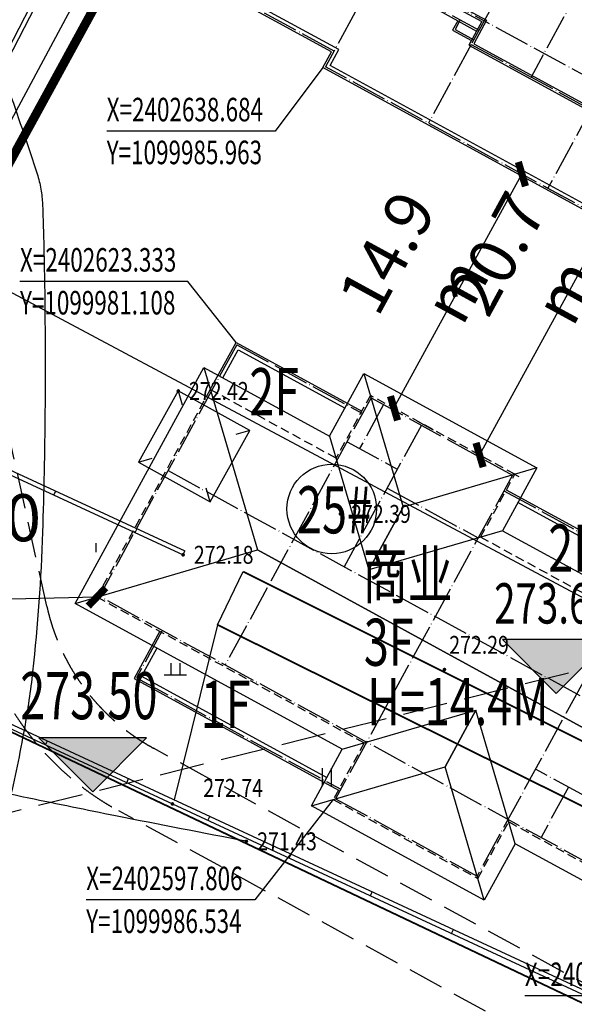
# Model space of a CAD drawing. Extents: x 1099625745 to 1100814745, y 2402326832 to 2403167832.
# Drawn here: x 1099969026 to 1099999997, y 2402586367 to 2402641353 of the extents above; entities that cross this region are included whole.
import ezdxf
from ezdxf.enums import TextEntityAlignment as Align

# ---------------------------------------------------------------- set-up
doc = ezdxf.new("R2010")
doc.units = 0
doc.header["$LTSCALE"] = 1000
doc.header["$MEASUREMENT"] = 0
for name, pattern in [('DASH', [0.35, 0.25, -0.1]), ('DASHED2', [0.375, 0.25, -0.125]), ('DOTE', [2.42, 2, -0.2, 0.02, -0.2])]:
    doc.linetypes.add(name, pattern=pattern)
for name, color, linetype in [('A-DIM', 3, 'Continuous'), ('A-DOT', 16, 'DOTE'), ('A-LEV', 3, 'Continuous'), ('A-SYM', 3, 'Continuous'), ('A-WAL', 2, 'Continuous'), ('DIM_ELEV', 3, 'Continuous'), ('GCD', 250, 'Continuous'), ('ROOF', 4, 'Continuous'), ('地下室轮廓线', 5, 'Continuous'), ('地形', 250, 'Continuous'), ('标高', 252, 'Continuous'), ('道路', 40, 'Continuous')]:
    doc.layers.add(name, color=color, linetype=linetype)
doc.styles.add('-黑体', font='simhei.ttf', dxfattribs={"width": 0.7})
doc.styles.add('-黑体_T3', font='simhei.ttf', dxfattribs={"width": 0.7})
doc.styles.add('HZ', font='romans.shx', dxfattribs={"width": 0.7, "bigfont": 'hztxt.shx'})
doc.dimstyles.new('_TCH_ARCH&&1000', dxfattribs={"dimtxt": 2628.691983, "dimasz": 1000, "dimexe": 2500, "dimexo": 3000, "dimgap": 1000, "dimtad": 1, "dimdec": 1, "dimlfac": 0.001, "dimzin": 0, "dimdsep": 46, "dimtxsty": '-黑体_T3', "dimblk": 'ARCHTICK', "dimcen": 0.09, "dimclrt": 7, "dimazin": 2, "dimtfac": 1, "dimtdec": 1, "dimtix": 1, "dimtmove": 2, "dimatfit": 3, "dimfxl": 100, "dimtolj": 1, "dimtzin": 0, "dimarcsym": 0})

# ---------------------------------------------------------------- blocks, each defined once
blk = doc.blocks.new('T6 4大2小')
at = {"color": 6}
for p, q in [((3300, 16800), (5200, 16800)), ((17600, 16800), (15700, 16800))]:
    blk.add_line(p, q, dxfattribs=at)
for points in [[(5550, 28100), (5550, 28700), (6750, 28700)], [(15350, 28100), (15350, 28700), (14150, 28700)], [(3950, 28100), (6750, 28100)], [(16950, 28100), (14150, 28100)], [(2200, 22500), (450, 22500), (450, 23100)], [(18700, 22500), (20450, 22500), (20450, 23100)], [(-7400, 17900), (-7400, 18500), (-5600, 18500)], [(26500, 18500), (28300, 18500), (28300, 17900)], [(300, 17400), (1500, 17400), (1500, 16800)], [(20600, 17400), (19400, 17400), (19400, 16800)], [(300, 10200), (-3600, 10200)], [(-2400, 10200), (-2400, 9600), (-3600, 9600)], [(3100, 10200), (300, 10200), (300, 10200)], [(17800, 10200), (20600, 10200), (20600, 10200)], [(20600, 10200), (24500, 10200)], [(23300, 10200), (23300, 9600), (24500, 9600)], [(2000, 7700), (1400, 7700), (1400, 6500), (0, 6500), (0, 5900)], [(20900, 5900), (20900, 6500), (19500, 6500), (19500, 7700), (18900, 7700)], [(3750, 0), (6550, 0)], [(5350, 0), (5350, -600), (6550, -600)], [(14350, -600), (15550, -600), (15550, 0)], [(14350, 0), (17150, 0)]]:
    blk.add_lwpolyline(points, dxfattribs=at)
at = {"color": 2}
blk.add_lwpolyline([(6700, 17600), (14200, 17600), (14200, 10200), (6700, 10200), (6700, 17600)], dxfattribs=at)
at = {"layer": 'A-DOT'}
for p, q in [((5650, 28600), (6850, 28600)), ((5650, 28000), (5650, 28600)), ((6850, 28900), (10450, 28900)), ((6850, 24400), (6850, 28900)), ((10450, 17500), (10450, 28900)), ((14050, 28900), (10450, 28900)), ((10450, 17500), (10450, 28900)), ((14050, 24400), (14050, 28900)), ((15250, 28600), (14050, 28600)), ((15250, 28000), (15250, 28600)), ((550, 28000), (6850, 28000)), ((550, 22600), (550, 28000)), ((3850, 23200), (3850, 28000)), ((20350, 28000), (14050, 28000)), ((17050, 23200), (17050, 28000)), ((20350, 22600), (20350, 28000)), ((17050, 27400), (3850, 27400)), ((550, 25900), (3850, 25900)), ((20350, 25900), (17050, 25900)), ((3850, 24400), (6850, 24400)), ((17050, 24400), (14050, 24400)), ((550, 23200), (7050, 23200)), ((2300, 20500), (2300, 23200)), ((2900, 20500), (2900, 23200)), ((5300, 20500), (5300, 23200)), ((7050, 20500), (7050, 23200)), ((20350, 23200), (13850, 23200)), ((13850, 20500), (13850, 23200)), ((15600, 20500), (15600, 23200)), ((18000, 20500), (18000, 23200)), ((18600, 20500), (18600, 23200)), ((550, 22600), (2300, 22600)), ((20350, 22600), (18600, 22600)), ((2300, 20500), (10450, 20500)), ((5300, 20500), (5300, 7600)), ((6350, 17500), (6350, 20500)), ((8350, 17500), (8350, 20500)), ((18600, 20500), (10450, 20500)), ((12550, 17500), (12550, 20500)), ((15600, 20500), (15600, 7600)), ((-7300, 18400), (200, 18400)), ((200, 18400), (200, 14900)), ((20700, 18400), (20700, 14900)), ((28200, 18400), (20700, 18400)), ((-7300, 17800), (200, 17800)), ((28200, 17800), (20700, 17800)), ((200, 17300), (1400, 17300)), ((1400, 17300), (1400, 14900)), ((15600, 17500), (5300, 17500)), ((6800, 17500), (14100, 17500)), ((6800, 17500), (14100, 17500)), ((20700, 17300), (19500, 17300)), ((19500, 17300), (19500, 14900)), ((200, 16700), (5300, 16700)), ((1400, 16700), (1400, 14900)), ((3200, 16700), (3200, 10300)), ((20700, 16700), (15600, 16700)), ((17700, 16700), (17700, 10300)), ((-7300, 15400), (-5500, 15400)), ((3200, 15700), (5300, 15700)), ((6800, 10300), (6800, 15400)), ((15600, 15400), (6800, 15400)), ((6800, 15400), (6800, 12400)), ((7900, 15400), (7900, 13000)), ((10300, 15400), (10300, 13000)), ((13100, 15400), (13100, 13000)), ((14100, 10300), (14100, 15400)), ((15600, 15700), (17700, 15700)), ((28200, 15400), (26400, 15400)), ((-5500, 14900), (200, 14900)), ((-3700, 9500), (-3700, 14900)), ((1400, 14900), (3200, 14900)), ((19500, 14900), (17700, 14900)), ((26400, 14900), (20700, 14900)), ((7907, 14500), (6800, 14500)), ((14100, 14600), (13100, 14600)), ((24600, 9500), (24600, 14800)), ((3200, 13600), (5300, 13600)), ((17700, 13500), (15600, 13500)), ((6800, 13000), (14100, 13000)), ((-7300, 11600), (-3700, 11600)), ((200, 11800), (200, 10300)), ((3200, 11800), (200, 11800)), ((17700, 11800), (20700, 11800)), ((20700, 11800), (20700, 10300)), ((28200, 11600), (24600, 11600)), ((14100, 11400), (15600, 11400)), ((200, 10900), (-3700, 10900)), ((24600, 10900), (20700, 10900)), ((-3700, 10300), (24600, 10300)), ((-2500, 9700), (-2500, 10300)), ((8150, 10300), (8150, 7600)), ((10450, 10300), (10450, -800)), ((10450, 10300), (10450, -800)), ((12750, 10300), (12750, 7600)), ((23400, 9700), (23400, 10300)), ((-7300, 9500), (-3700, 9500)), ((-3700, 9700), (-2500, 9700)), ((24600, 9700), (23400, 9700)), ((28200, 9500), (24600, 9500)), ((1500, 7600), (1500, 6400)), ((1500, 7600), (10450, 7600)), ((2100, 7600), (2100, 4900)), ((5100, 7600), (5100, 4900)), ((5100, 7300), (5100, 7600)), ((6850, 7600), (6850, 4900)), ((19400, 7600), (10450, 7600)), ((14050, 7600), (14050, 4900)), ((15800, 7600), (15800, 4900)), ((15800, 7300), (15800, 7600)), ((18200, 7600), (18200, 4900)), ((18800, 7600), (18800, 4900)), ((19400, 7600), (19400, 6400)), ((100, 6400), (1500, 6400)), ((100, 6400), (100, 100)), ((20800, 6400), (19400, 6400)), ((20800, 6400), (20800, 100)), ((100, 5800), (2100, 5800)), ((20800, 5800), (18800, 5800)), ((2100, 4900), (6850, 4900)), ((3650, 4900), (3650, 100)), ((18800, 4900), (14050, 4900)), ((17250, 4900), (17250, 100)), ((3650, 3700), (6650, 3700)), ((3650, 3700), (6650, 3700)), ((6650, 3700), (6650, -800)), ((17250, 3700), (14250, 3700)), ((14250, 3700), (14250, -800)), ((100, 1600), (3650, 1600)), ((20800, 1600), (17250, 1600)), ((3650, 700), (6650, 700)), ((14250, 700), (6650, 700)), ((17250, 700), (14250, 700)), ((100, 100), (6650, 100)), ((5450, 100), (5450, -500)), ((20800, 100), (14250, 100)), ((15450, 100), (15450, -500)), ((5450, -500), (6650, -500)), ((15450, -500), (14250, -500)), ((6650, -800), (10450, -800)), ((14250, -800), (10450, -800))]:
    blk.add_line(p, q, dxfattribs=at)
at = {"layer": 'A-DOT', "ltscale": 0.5}
for p, q in [((-7300, 18400), (-7300, 9500)), ((-5500, 18400), (-5500, 14900)), ((-2500, 18400), (-2500, 14900)), ((23400, 18400), (23400, 14900)), ((26400, 18400), (26400, 14900)), ((28200, 18400), (28200, 9500))]:
    blk.add_line(p, q, dxfattribs=at)
at = {"layer": 'A-DOT'}
blk.add_lwpolyline([(14550, 17500), (14550, 20500)], dxfattribs=at)
at = {"layer": 'A-WAL'}
blk.add_lwpolyline([(15700, 17600), (15700, 20400), (18700, 20400), (18700, 23100), (20450, 23100), (20450, 28100), (16950, 28100), (16950, 27500), (14150, 27500), (14150, 29000), (6750, 29000), (6750, 27500), (3950, 27500), (3950, 28100), (450, 28100), (450, 23100), (2200, 23100), (2200, 20400), (5200, 20400), (5200, 15800), (3300, 15800), (3300, 16800), (300, 16800), (300, 18500), (-5600, 18500), (-5600, 17900), (-7400, 17900), (-7400, 9400), (-3600, 9400), (-3600, 10200), (300, 10200), (300, 11700), (3100, 11700), (3100, 10200), (5200, 10200), (5200, 7700), (2000, 7700), (2000, 5900), (0, 5900), (0, 0), (3750, 0), (3750, 600), (6550, 600), (6550, -900), (14350, -900), (14350, 600), (17150, 600), (17150, 0), (20900, 0), (20900, 5900), (18900, 5900), (18900, 7700), (15700, 7700), (15700, 10200), (17800, 10200), (17800, 11700), (20600, 11700), (20600, 10200), (24500, 10200), (24500, 9400), (28300, 9400), (28300, 17900), (26500, 17900), (26500, 18500), (20600, 18500), (20600, 16800), (17600, 16800), (17600, 15800), (15700, 15800)], close=True, dxfattribs=at)
at = {"layer": 'A-WAL', "color": 4}
for points in [[(15500, 17600), (15500, 20600), (18500, 20600), (18500, 23300), (20250, 23300), (20250, 27900), (17150, 27900), (17150, 27300), (13950, 27300), (13950, 28800), (6950, 28800), (6950, 27300), (3750, 27300), (3750, 27900), (650, 27900), (650, 23300), (2400, 23300), (2400, 20600), (5400, 20600), (5400, 15600), (3100, 15600), (3100, 16600), (100, 16600), (100, 18300), (-5400, 18300), (-5400, 17700), (-7200, 17700), (-7200, 9600), (-3800, 9600), (-3800, 10400), (100, 10400), (100, 11900), (3300, 11900), (3300, 10400), (5400, 10400), (5400, 7500), (2200, 7500), (2200, 5700), (200, 5700), (200, 200), (3550, 200), (3550, 800), (6750, 800), (6750, -700), (14150, -700), (14150, 800), (17350, 800), (17350, 200), (20700, 200), (20700, 5700), (18700, 5700), (18700, 7500), (15500, 7500), (15500, 10400), (17600, 10400), (17600, 11900), (20800, 11900), (20800, 10400), (24700, 10400), (24700, 9600), (28100, 9600), (28100, 17700), (26300, 17700), (26300, 18300), (20800, 18300), (20800, 16600), (17800, 16600), (17800, 15600), (15500, 15600)], [(6900, 17400), (14000, 17400), (14000, 10400), (6900, 10400)]]:
    blk.add_lwpolyline(points, close=True, dxfattribs=at)
blk = doc.blocks.new('A$C33301BA7')
at = {"layer": 'A-DOT'}
for p, q in [((92550, -126800), (92550, -139400)), ((78400, -133500), (78400, -139400)), ((84950, -134400), (84950, -139400)), ((78400, -138400), (71000, -138400)), ((99100, -139400), (78400, -139400))]:
    blk.add_line(p, q, dxfattribs=at)
at = {"layer": 'A-WAL'}
blk.add_lwpolyline([(99200, -139500), (78300, -139500), (78300, -138500), (70900, -138500)], dxfattribs=at)
at = {"layer": 'A-WAL', "color": 4}
blk.add_lwpolyline([(98900, -139200), (78600, -139200), (78600, -138200), (71200, -138200)], dxfattribs=at)
at = {"color": 3, "rotation": 359.9996994716763}
blk.add_blockref('T6 4大2小', (78300, -133600), dxfattribs=at)
blk = doc.blocks.new('A$C14177CD3')
at = {"layer": 'A-DOT'}
for p, q in [((4100, 20100), (4100, 3100)), ((4100, 20100), (13100, 20100)), ((4900, 20100), (4900, 17300)), ((7300, 20100), (7300, 11100)), ((13100, 20100), (13100, -500)), ((-3900, 19100), (-3900, 3100)), ((-3900, 19100), (4100, 19100)), ((13100, 19100), (22100, 19100)), ((22100, 19100), (22100, -500)), ((4100, 17300), (7300, 17300)), ((7300, 16100), (13100, 16100)), ((22100, 16100), (30100, 16100)), ((30100, 16100), (30100, 3100)), ((30100, 14100), (36100, 14100)), ((36100, 3100), (36100, 14100)), ((-3900, 11100), (30100, 11100)), ((30100, 6300), (22100, 6300)), ((24200, 6300), (24200, 3100)), ((30100, 3100), (-3900, 3100)), ((100, 3100), (100, 100)), ((100, 100), (13100, 100))]:
    blk.add_line(p, q, dxfattribs=at)
blk.add_lwpolyline([(13100, -500), (13100, -500), (22100, -500)], dxfattribs=at)
at = {"layer": 'A-WAL', "linetype": 'DASHED2', "ltscale": 2}
blk.add_lwpolyline([(4000, 16200), (-4000, 16200), (-4000, 3000), (13000, 3000), (13000, -600), (22200, -600), (22200, 3000), (30200, 3000), (30200, 16200), (13200, 16200), (13200, 20200), (4000, 20200)], close=True, dxfattribs=at)
at = {"layer": 'A-WAL', "ltscale": 2}
for points in [[(-4000, 16200), (-4000, 19200), (4000, 19200)], [(22200, 16200), (22200, 19200), (13200, 19200)], [(30200, 14200), (36200, 14200), (36200, 3000), (30200, 3000)], [(0, 3000), (0, 0), (13000, 0)]]:
    blk.add_lwpolyline(points, dxfattribs=at)
at = {"layer": 'A-WAL', "color": 4, "ltscale": 2}
for points in [[(-3700, 17100), (-3700, 18900), (3100, 18900)], [(21900, 17100), (21900, 18900), (14100, 18900)], [(31100, 13900), (35900, 13900), (35900, 3300), (31100, 3300)], [(300, 2100), (300, 300), (12100, 300)]]:
    blk.add_lwpolyline(points, dxfattribs=at)
at = {"layer": 'ROOF'}
for p, q in [((3100, 21100), (14100, 21100)), ((3100, 17100), (3100, 21100)), ((3100, 21100), (8600, 15600)), ((14100, 21100), (8600, 15600)), ((14100, 21100), (14100, 17100)), ((-4900, 17100), (3100, 17100)), ((-4900, 2100), (-4900, 17100)), ((-4900, 17100), (600, 11600)), ((3100, 17100), (8600, 11600)), ((14100, 17100), (8600, 11600)), ((14100, 17100), (31100, 17100)), ((31100, 17100), (25600, 11600)), ((31100, 17100), (31100, 2100)), ((8600, 11600), (8600, 15600)), ((8600, 15600), (8600, 11600)), ((600, 11600), (2600, 9600)), ((25600, 11600), (23600, 9600)), ((600, 7600), (2600, 9600)), ((23600, 9600), (2600, 9600)), ((2600, 9600), (23600, 9600)), ((25600, 7600), (23600, 9600)), ((-4900, 2100), (600, 7600)), ((12100, 2100), (17600, 7600)), ((17600, 7600), (17600, 4000)), ((17600, 4000), (17600, 7600)), ((23100, 2100), (17600, 7600)), ((31100, 2100), (25600, 7600)), ((12100, -1500), (17600, 4000)), ((23100, -1500), (17600, 4000)), ((12100, 2100), (-4900, 2100)), ((12100, -1500), (12100, 2100)), ((23100, 2100), (23100, -1500)), ((31100, 2100), (23100, 2100)), ((23100, -1500), (12100, -1500))]:
    blk.add_line(p, q, dxfattribs=at)
blk = doc.blocks.new('ZTSX')
at = {"layer": 'DIM_ELEV'}
for points in [[(-413007, -180653), (-410007, -177653), (-416007, -177653)], [(-438893, -186144), (-435893, -183144), (-441893, -183144)]]:
    blk.add_hatch(color=256, dxfattribs=at).paths.add_polyline_path(points)
for p, q in [((-413007, -180653), (-416007, -177653)), ((-410007, -177653), (-416007, -177653)), ((-413007, -180653), (-410007, -177653)), ((-438893, -186144), (-441893, -183144)), ((-435893, -183144), (-441893, -183144)), ((-438893, -186144), (-435893, -183144))]:
    blk.add_line(p, q, dxfattribs=at)
at = {"layer": '标高', "color": 5, "linetype": 'DASH', "ltscale": 10}
blk.add_line((-4863, -77667), (-565692, -217859), dxfattribs=at)
at = {"layer": 'DIM_ELEV', "color": 7, "style": '-黑体', "width": 0.7}
for s, height, p in [('273.60', 2253.2, (-416476, -176753)), ('273.50', 2628.7, (-442941, -182094))]:
    blk.add_text(s, height=height, dxfattribs=at).set_placement(p)
blk = doc.blocks.new('gc119')
for p, q in [((-0.5, 1.3), (-0.5, 0)), ((0.5, 1.3), (0.5, 0)), ((-1.25, 0), (1.25, 0))]:
    blk.add_line(p, q)
blk = doc.blocks.new('GC200')
at = {"linetype": 'Continuous', "const_width": 0.2, "flags": 128}
blk.add_lwpolyline([(-0.1, 0, 1), (0.1, 0, 1)], format="xyb", close=True, dxfattribs=at)
blk = doc.blocks.new('gc121')
for p, q in [((-0.5, -1), (-0.5, 1)), ((0.5, -1), (0.5, 1))]:
    blk.add_line(p, q)
blk = doc.blocks.new('A$C325D0142')
for p, q in [((-17.833, -351.393), (-17.613, -352.163)), ((-17.833, -351.393), (-17.613, -352.163)), ((-13.841, -353.606), (-14.61, -353.826)), ((-13.841, -353.606), (-14.61, -353.826)), ((-20.054, -355.372), (-19.284, -355.153)), ((-20.054, -355.372), (-19.284, -355.153)), ((-16.051, -357.591), (-16.271, -356.822)), ((-16.051, -357.591), (-16.271, -356.822)), ((-24.778, -357.207), (-24.673, -356.981)), ((-24.778, -357.207), (-24.673, -356.981)), ((-20.24, -359.307), (-20.135, -359.08)), ((-20.24, -359.307), (-20.135, -359.08)), ((-17.563, -360.545, 272.178), (-17.458, -360.318)), ((-17.563, -360.545, 272.178), (-17.458, -360.318)), ((-25.244, -371.165), (-25.139, -370.938)), ((-25.244, -371.165), (-25.139, -370.938)), ((-20.71, -373.271), (-20.604, -373.044)), ((-20.71, -373.271), (-20.604, -373.044)), ((-16.175, -375.377), (-16.07, -375.151)), ((-16.175, -375.377), (-16.07, -375.151)), ((-11.64, -377.484), (-11.535, -377.257)), ((-11.64, -377.484), (-11.535, -377.257)), ((-7.105, -379.59), (-7, -379.363)), ((-7.105, -379.59), (-7, -379.363)), ((-2.571, -381.696), (-2.465, -381.469)), ((-2.571, -381.696), (-2.465, -381.469)), ((1.964, -383.802), (2.07, -383.575)), ((1.964, -383.802), (2.07, -383.575))]:
    blk.add_line(p, q)
at = {"linetype": 'Continuous', "flags": 128}
blk.add_lwpolyline([(-29.228, -329.596, -0.012903), (-27.24, -334.77, -0.006847), (-25.712, -339.266, -0.036883), (-25.503, -340.124, -0.032431), (-25.415, -340.98, -0.005728), (-25.293, -345.847, -0.011351), (-25.414, -359.279, -0.019516), (-25.966, -367.074, -0.017159), (-26.426, -370.242, -0.012816), (-27.294, -374.438, -0.03), (-29.767, -382.738, -0.028292), (-33.395, -391.173, -0.021697)], format="xyb", dxfattribs=at)
blk.add_lwpolyline([(-29.228, -329.596, -0.012903), (-27.24, -334.77, -0.006847), (-25.712, -339.266, -0.036883), (-25.503, -340.124, -0.032431), (-25.415, -340.98, -0.005728), (-25.293, -345.847, -0.011351), (-25.414, -359.279, -0.019516), (-25.966, -367.074, -0.017159), (-26.426, -370.242, -0.012816), (-27.294, -374.438, -0.03), (-29.767, -382.738, -0.028292), (-33.395, -391.173, -0.021697)], format="xyb", dxfattribs=at)
at = {"flags": 128}
for points in [[(93.401, -220.476), (92.998, -217.866), (43.033, -195.737), (-43.102, -362.871), (62.625, -411.976), (177.716, -468.62), (176.152, -477.428), (185.686, -479.562), (185.142, -482.064)], [(93.401, -220.476), (92.998, -217.866), (43.033, -195.737), (-43.102, -362.871), (62.625, -411.976), (177.716, -468.62), (176.152, -477.428), (185.686, -479.562), (185.142, -482.064)], [(93.154, -220.514), (92.772, -218.04), (43.148, -196.061), (-42.76, -362.754), (62.733, -411.751), (177.996, -468.479), (176.44, -477.237), (185.984, -479.373), (185.442, -481.864)], [(93.154, -220.514), (92.772, -218.04), (43.148, -196.061), (-42.76, -362.754), (62.733, -411.751), (177.996, -468.479), (176.44, -477.237), (185.984, -479.373), (185.442, -481.864)], [(-42.815, -348.588), (-17.458, -360.318)], [(-42.815, -348.588), (-17.458, -360.318)], [(-42.93, -348.81), (-17.563, -360.545)], [(-42.93, -348.81), (-17.563, -360.545)], [(-15.65, -364.448), (-14.206, -361.481)], [(-15.65, -364.448), (-14.206, -361.481)], [(-15.65, -364.448), (-18.055, -374.229)], [(-15.65, -364.448), (-18.055, -374.229)]]:
    blk.add_lwpolyline(points, dxfattribs=at)
for points, format in [([(123.74, -442.055, 0.1, 0.1, 0), (-43.102, -362.871, 0.1, 0.1, 0), (-128.04, -302.643, 0.1, 0.1, 0)], "xyseb"), ([(123.74, -442.055, 0.1, 0.1, 0), (-43.102, -362.871, 0.1, 0.1, 0), (-128.04, -302.643, 0.1, 0.1, 0)], "xyseb"), ([(-14.027, -376.544, -0.001838), (-21.33, -375.123, -0.00276), (-26.185, -374.131, -0.00002), (-32.253, -372.857, -0.000805), (-32.402, -372.825, -0.002686), (-32.855, -372.726, -0.000574), (-34.975, -372.247, -0.021791), (-36.803, -371.747, -0.062047), (-37.409, -371.466, -0.082717), (-37.701, -371.208, -0.02768), (-38.38, -370.271, -0.021608), (-38.822, -369.514, -0.042761), (-38.995, -369.105, -0.088131), (-39.138, -368.075, -0.030582), (-38.845, -365.113, -0.00598), (-38.238, -361.605, 0.010168), (-37.898, -359.539), (-37.013, -353.386), (-36.765, -351.662)], "xyb"), ([(-14.027, -376.544, -0.001838), (-21.33, -375.123, -0.00276), (-26.185, -374.131, -0.00002), (-32.253, -372.857, -0.000805), (-32.402, -372.825, -0.002686), (-32.855, -372.726, -0.000574), (-34.975, -372.247, -0.021791), (-36.803, -371.747, -0.062047), (-37.409, -371.466, -0.082717), (-37.701, -371.208, -0.02768), (-38.38, -370.271, -0.021608), (-38.822, -369.514, -0.042761), (-38.995, -369.105, -0.088131), (-39.138, -368.075, -0.030582), (-38.845, -365.113, -0.00598), (-38.238, -361.605, 0.010168), (-37.898, -359.539), (-37.013, -353.386), (-36.765, -351.662)], "xyb")]:
    blk.add_lwpolyline(points, format=format, dxfattribs=at)
blk.add_lwpolyline([(184.507, -458.94), (-31.179, -343.763), (-14.021, -311.756), (105.989, -375.697), (111.636, -365.021), (207.433, -416.071)], close=True, dxfattribs=at)
blk.add_lwpolyline([(184.507, -458.94), (-31.179, -343.763), (-14.021, -311.756), (105.989, -375.697), (111.636, -365.021), (207.433, -416.071)], close=True, dxfattribs=at)
at = {"elevation": 272.423, "flags": 128}
blk.add_lwpolyline([(-17.833, -351.393), (-20.054, -355.372), (-16.051, -357.591), (-13.841, -353.606)], close=True, dxfattribs=at)
blk.add_lwpolyline([(-17.833, -351.393), (-20.054, -355.372), (-16.051, -357.591), (-13.841, -353.606)], close=True, dxfattribs=at)
at = {"const_width": 0.1}
for points in [[(-14.206, -361.481), (69.732, -403.441), (176.644, -460.025), (184.476, -463.481), (188.323, -464.308), (190.613, -462.806), (192.537, -459.599)], [(-14.206, -361.481), (69.732, -403.441), (176.644, -460.025), (184.476, -463.481), (188.323, -464.308), (190.613, -462.806), (192.537, -459.599)], [(-15.65, -364.448), (54.916, -399.528), (151.07, -450.503), (185.225, -467.116), (188.728, -467.678), (191.225, -466.721), (194.722, -462.854)], [(-15.65, -364.448), (54.916, -399.528), (151.07, -450.503), (185.225, -467.116), (188.728, -467.678), (191.225, -466.721), (194.722, -462.854)]]:
    blk.add_lwpolyline(points, dxfattribs=at)
ref = blk.add_blockref('GC200', (-17.833, -351.393, 272.423), dxfattribs=dict(xscale=0.5, yscale=0.5, zscale=0.5))
ref.add_attrib('height', '272.42', dxfattribs={"layer": 'GCD', "linetype": 'Continuous', "height": 1, "style": 'HZ', "width": 0.8}).set_placement((-17.233, -351.393, 272.423), align=Align.MIDDLE_LEFT)
ref = blk.add_blockref('GC200', (-17.833, -351.393, 272.423), dxfattribs=dict(xscale=0.5, yscale=0.5, zscale=0.5))
ref.add_attrib('height', '272.42', dxfattribs={"layer": 'GCD', "linetype": 'Continuous', "height": 1, "style": 'HZ', "width": 0.8}).set_placement((-17.233, -351.393, 272.423), align=Align.MIDDLE_LEFT)
ref = blk.add_blockref('GC200', (-8.778, -358.261, 272.389), dxfattribs=dict(xscale=0.5, yscale=0.5, zscale=0.5))
ref.add_attrib('height', '272.39', dxfattribs={"layer": 'GCD', "linetype": 'Continuous', "height": 1, "style": 'HZ', "width": 0.8}).set_placement((-8.178, -358.261, 272.389), align=Align.MIDDLE_LEFT)
ref = blk.add_blockref('GC200', (-8.778, -358.261, 272.389), dxfattribs=dict(xscale=0.5, yscale=0.5, zscale=0.5))
ref.add_attrib('height', '272.39', dxfattribs={"layer": 'GCD', "linetype": 'Continuous', "height": 1, "style": 'HZ', "width": 0.8}).set_placement((-8.178, -358.261, 272.389), align=Align.MIDDLE_LEFT)
at = {"xscale": 0.5, "yscale": 0.5, "zscale": 0.5}
for p in [(-17.563, -360.545, 272.178), (-17.563, -360.545, 272.178), (-14.027, -376.544, 271.43), (-14.027, -376.544, 271.43)]:
    blk.add_blockref('GC200', p, dxfattribs=at)
ref = blk.add_blockref('GC200', (-2.968, -366.951, 272.291), dxfattribs=dict(xscale=0.5, yscale=0.5, zscale=0.5))
ref.add_attrib('height', '272.29', dxfattribs={"layer": 'GCD', "linetype": 'Continuous', "height": 1, "style": 'HZ', "width": 0.8}).set_placement((-2.7, -365.574, 272.291), align=Align.MIDDLE_LEFT)
ref = blk.add_blockref('GC200', (-2.968, -366.951, 272.291), dxfattribs=dict(xscale=0.5, yscale=0.5, zscale=0.5))
ref.add_attrib('height', '272.29', dxfattribs={"layer": 'GCD', "linetype": 'Continuous', "height": 1, "style": 'HZ', "width": 0.8}).set_placement((-2.7, -365.574, 272.291), align=Align.MIDDLE_LEFT)
at = {"xscale": 0.5, "yscale": 0.5}
for name, p in [('gc119', (-17.991, -367.251)), ('gc119', (-17.991, -367.251)), ('gc121', (-9.533, -372.962)), ('gc121', (-9.533, -372.962))]:
    blk.add_blockref(name, p, dxfattribs=at)
ref = blk.add_blockref('GC200', (-18.161, -374.455, 272.736), dxfattribs=dict(xscale=0.5, yscale=0.5, zscale=0.5))
ref.add_attrib('height', '272.74', dxfattribs={"layer": 'GCD', "linetype": 'Continuous', "height": 1, "style": 'HZ', "width": 0.8}).set_placement((-16.435, -373.562, 272.736), align=Align.MIDDLE_LEFT)
ref = blk.add_blockref('GC200', (-18.161, -374.455, 272.736), dxfattribs=dict(xscale=0.5, yscale=0.5, zscale=0.5))
ref.add_attrib('height', '272.74', dxfattribs={"layer": 'GCD', "linetype": 'Continuous', "height": 1, "style": 'HZ', "width": 0.8}).set_placement((-16.435, -373.562, 272.736), align=Align.MIDDLE_LEFT)
at = {"style": 'HZ', "width": 0.8}
for s, p in [('272.18', (-16.963, -360.545, 272.178)), ('272.18', (-16.963, -360.545, 272.178)), ('271.43', (-13.427, -376.544, 271.43)), ('271.43', (-13.427, -376.544, 271.43))]:
    blk.add_text(s, height=1, dxfattribs=at).set_placement(p, align=Align.MIDDLE_LEFT)
blk = doc.blocks.new('_ArchTick')
at = {"color": 0, "linetype": 'ByBlock', "const_width": 0.4}
blk.add_lwpolyline([(-0.5, -0.5), (0.5, 0.5)], dxfattribs=at)
blk = doc.blocks.new('*D146')
at = {"layer": 'A-DIM', "color": 0, "lineweight": -2, "transparency": 16777216}
for p, q in [((1099989927.980501, 2402619653.671787), (1099997071.205526, 2402632729.767658)), ((1099998383.84534, 2402632012.697237), (1099999265.181605, 2402631531.239827)), ((1099991240.620315, 2402618936.601367), (1099992121.95658, 2402618455.143956))]:
    blk.add_line(p, q, dxfattribs=at)
at = {"layer": 'Defpoints', "color": 0, "transparency": 16777216}
for p in [(1099995751.074045, 2402633450.930636), (1099997071.205526, 2402632729.767658), (1099988607.84902, 2402620374.834765)]:
    blk.add_point(p, dxfattribs=at)
at = {"layer": 'A-DIM', "color": 0, "lineweight": -2, "transparency": 16777216, "xscale": 1000, "yscale": 1000, "zscale": 1000}
for p, rotation in [((1099997071.205526, 2402632729.767658), 61.35305077112355), ((1099989927.980501, 2402619653.671787), 241.3530507711235)]:
    blk.add_blockref('_ArchTick', p, dxfattribs=dict(at, rotation=rotation))
at = {"layer": 'A-DIM', "color": 7, "transparency": 16777216, "insert": (1099991462.065017, 2402627304.782912), "char_height": 2628.6919831, "attachment_point": 5, "rotation": 61.3530507711, "style": '-黑体_T3'}
blk.add_mtext('\\A1;14.9 m', dxfattribs=at)
blk = doc.blocks.new('*D147')
at = {"layer": 'A-DIM', "color": 0, "lineweight": -2, "transparency": 16777216}
for p, q in [((1099994706.744573, 2402617043.124212), (1100004630.489886, 2402635209.133897)), ((1100006474.663136, 2402634201.697154), (1100006824.466159, 2402634010.60642)), ((1099996550.917823, 2402616035.687469), (1099996900.720846, 2402615844.596735))]:
    blk.add_line(p, q, dxfattribs=at)
at = {"layer": 'Defpoints', "color": 0, "transparency": 16777216}
for p in [(1100003841.891608, 2402635639.930126), (1100004630.489886, 2402635209.133897), (1099993918.146295, 2402617473.920441)]:
    blk.add_point(p, dxfattribs=at)
at = {"layer": 'A-DIM', "color": 0, "lineweight": -2, "transparency": 16777216, "xscale": 1000, "yscale": 1000, "zscale": 1000}
for p, rotation in [((1100004630.489886, 2402635209.133897), 61.35306003646144), ((1099994706.744573, 2402617043.124212), 241.3530600364614)]:
    blk.add_blockref('_ArchTick', p, dxfattribs=dict(at, rotation=rotation))
at = {"layer": 'A-DIM', "color": 7, "transparency": 16777216, "insert": (1099997624.608954, 2402627242.731869), "char_height": 2628.6919831, "attachment_point": 5, "rotation": 61.3530600365, "style": '-黑体_T3'}
blk.add_mtext('\\A1;20.7 m', dxfattribs=at)
blk = doc.blocks.new('*D224')
at = {"layer": 'A-DIM', "color": 0, "lineweight": -2, "transparency": 16777216}
for p, q in [((1099960271.880045, 2402611807.706573), (1099960283.686654, 2402611307.845988)), ((1099973270.416252, 2402612114.72944), (1099973282.222861, 2402611614.868856)), ((1099960342.719697, 2402608808.543066), (1099973341.255904, 2402609115.565933))]:
    blk.add_line(p, q, dxfattribs=at)
at = {"layer": 'Defpoints', "color": 0, "transparency": 16777216}
for p in [(1099973341.255904, 2402609115.565933), (1099973341.255904, 2402609115.565933), (1099960342.719697, 2402608808.543065)]:
    blk.add_point(p, dxfattribs=at)
at = {"layer": 'A-DIM', "color": 0, "lineweight": -2, "transparency": 16777216, "xscale": 1000, "yscale": 1000, "zscale": 1000}
for p, rotation in [((1099960342.719697, 2402608808.543066), 181.3530634537658), ((1099973341.255904, 2402609115.565933), 1.353063453765823)]:
    blk.add_blockref('_ArchTick', p, dxfattribs=dict(at, rotation=rotation))
at = {"layer": 'A-DIM', "color": 7, "transparency": 16777216, "insert": (1099966786.989927, 2402611290.518995), "char_height": 2628.6919831, "attachment_point": 5, "rotation": 1.3530634538, "style": '-黑体_T3'}
blk.add_mtext('\\A1;13.0 m', dxfattribs=at)

msp = doc.modelspace()

# ---------------------------------------------------------------- linework, layer by layer
at = {"layer": 'A-LEV', "color": 3}
for p, q in [((1099985962.830771, 2402638683.987901), (1099983293.833693, 2402635128.239572)), ((1099983293.833693, 2402635128.239572), (1099973884.076309, 2402635128.239572)), ((1099978407.552068, 2402626735.562376), (1099969043.279916, 2402626735.562376)), ((1099981107.713954, 2402623332.532182), (1099978407.552068, 2402626735.562376)), ((1099986534.414995, 2402597806.253255), (1099982150.702796, 2402592194.029104)), ((1099982150.702796, 2402592194.029104), (1099972740.945412, 2402592194.029104)), ((1100006607.793614, 2402586839.182433), (1099997237.835808, 2402586839.182433))]:
    msp.add_line(p, q, dxfattribs=at)
at = {"layer": 'A-SYM', "color": 7}
msp.add_circle((1099986452.408197, 2402614031.78372), 2500, dxfattribs=at)
at = {"layer": '地下室轮廓线', "linetype": 'DASH', "ltscale": 5, "const_width": 500}
msp.add_lwpolyline([(1100019468.978554, 2402539493.265027), (1099991043.823651, 2402549085.478991), (1099990661.107312, 2402547951.353829), (1099975044.321338, 2402550326.33997), (1099974743.620649, 2402548349.074409), (1099950818.707371, 2402551987.552747), (1099951119.408059, 2402553964.818306), (1099945187.611379, 2402554866.920373), (1099946089.713446, 2402560798.717053), (1099939246.54336, 2402561839.419933), (1099938487.675689, 2402593974.843963), (1099936488.233109, 2402593927.627772), (1099935916.917193, 2402618120.882992), (1099937916.359773, 2402618168.099184), (1099937609.454529, 2402631164.475955), (1099967643.346423, 2402631873.716621), (1099973521.301949, 2402642633.536989)], dxfattribs=at)
at = {"layer": '道路', "linetype": 'DASH', "ltscale": 8}
msp.add_line((1100098242.667058, 2402529604.256775), (1099974553.265325, 2402597173.422588), dxfattribs=at)
at = {"layer": '道路', "linetype": 'DASH', "ltscale": 8, "elevation": 0}
msp.add_lwpolyline([(1100100160.311021, 2402533114.618812), (1099976502.590695, 2402600666.477675, -0.2165346803), (1099970539.130803, 2402608604.078942), (1099942700.471749, 2402734368.699023)], format="xyb", dxfattribs=at)
at = {"layer": '道路', "linetype": 'DASH', "ltscale": 8}
msp.add_arc((1099982223.841178, 2402611214.870736), 16000, 192.5136051534, 241.3530600399, dxfattribs=at)

# ---------------------------------------------------------------- block references
msp.add_blockref('ZTSX', (1100411997.144527, 2402784384.149098))
for name, p, rotation in [('A$C33301BA7', (1099984125.355126, 2402798645.744154), 331.3530507714961), ('A$C14177CD3', (1099975413.384968, 2402604565.150442), 331.3530600394883)]:
    msp.add_blockref(name, p, dxfattribs=dict(rotation=rotation))
at = {"layer": '地形', "xscale": 1000, "yscale": 1000, "zscale": 1000}
msp.add_blockref('A$C325D0142', (1099995714, 2402972014), dxfattribs=at)

# ---------------------------------------------------------------- texts
at = {"layer": 'A-LEV', "color": 7, "style": '-黑体', "width": 0.7}
for s, p in [('X=2402638.684', (1099973884.076309, 2402635676.549938)), ('Y=1099985.963', (1099973884.076309, 2402633283.514266)), ('X=2402623.333', (1099969043.279916, 2402627283.872742)), ('Y=1099981.108', (1099969043.279916, 2402624890.83707)), ('X=2402597.806', (1099972740.945412, 2402592741.442917)), ('Y=1099986.534', (1099972740.945412, 2402590349.303798)), ('X=2402589.843', (1099997237.835808, 2402587387.492798))]:
    msp.add_text(s, height=1314.34599156, dxfattribs=at).set_placement(p)
at = {"layer": 'A-SYM', "color": 7, "style": '-黑体', "width": 0.7}
for s, p in [('2F', (1099981850.785528, 2402619265.225225)), ('25#', (1099984515.801464, 2402612667.255566)), ('2F', (1099998544.068476, 2402610531.396331)), ('商业', (1099988178.191067, 2402609040.075312)), ('3F', (1099988245.219285, 2402605273.474471)), ('H=14.4M', (1099988429.719285, 2402601955.309784)), ('1F', (1099979140.210306, 2402601803.89737))]:
    msp.add_text(s, height=2628.6919831, dxfattribs=at).set_placement(p)

# ---------------------------------------------------------------- dimensions: what is measured, and where the dimension line sits
at = {"layer": 'A-DIM'}
for p1, p2, distance, picture, middle in [((1099993918.146295, 2402617473.920441), (1100003841.891608, 2402635639.930126), -898.594812, '*D147', (1099997624.608954, 2402627242.731869)), ((1099988607.84902, 2402620374.834765), (1099995751.074045, 2402633450.930635), -1504.268316, '*D146', (1099991462.065017, 2402627304.782912)), ((1099960342.719697, 2402608808.543066), (1099973341.255904, 2402609115.565933), 0, '*D224', (1099966786.989927, 2402611290.518995))]:
    dim = msp.add_aligned_dim(p1=p1, p2=p2, distance=distance, dimstyle='_TCH_ARCH&&1000', override={"dimpost": ' m'}, dxfattribs=at)
    dim.commit()
    dim.dimension.update_dxf_attribs({"geometry": picture, "text_midpoint": middle})

doc.saveas('drawing.dxf')
